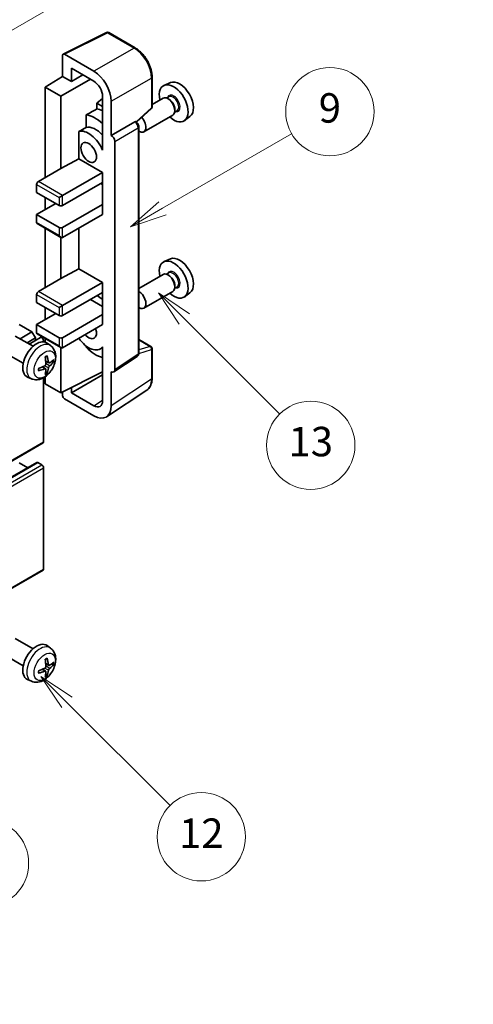
# Model space of a CAD drawing. Units: millimetres. Extents: x 0 to 11018, y 0 to 1405.
# Drawn here: x 400 to 492, y 469 to 669 of the extents above; entities that cross this region are included whole.
import ezdxf

# ---------------------------------------------------------------- set-up
doc = ezdxf.new("R2010")
doc.units = ezdxf.units.MM
doc.header["$LTSCALE"] = 3
doc.layers.get('Defpoints').update_dxf_attribs({"lineweight": 25})
for name, color, linetype, lineweight in [('Dimension (ISO)', 7, 'Continuous', 18), ('Symbol (TK)', 100, 'Continuous', 18), ('Visible (ISO)', 7, 'Continuous', 35), ('Visible Narrow (ISO)', 7, 'Continuous', 25)]:
    doc.layers.add(name, color=color, linetype=linetype, lineweight=lineweight)
doc.styles.add('Note Text (TK)', font='txt')
doc.styles.add('Note Text (TK2)', font='txt')
doc.dimstyles.new('Default - Method 1b (TK)', dxfattribs={"dimscale": 3, "dimtxt": 2.5, "dimasz": 2.5, "dimexe": 1, "dimexo": 1.5, "dimgap": 1, "dimtad": 1, "dimtoh": 1, "dimrnd": 1e-08, "dimdsep": 46, "dimtxsty": 'Note Text (TK)', "dimcen": 0.09, "dimdle": 5, "dimclrd": 100, "dimclre": 100, "dimclrt": 7, "dimadec": 1, "dimazin": 1, "dimtfac": 1, "dimtmove": 0, "dimatfit": 3, "dimfxl": 1, "dimtolj": 1, "dimlwd": -1, "dimlwe": -1, "dimarcsym": 0})

# ---------------------------------------------------------------- blocks, each defined once
blk = doc.blocks.new('バルーン5')
at = {"layer": 'Symbol (TK)', "color": 100}
for p, q in [((145.257, 229.291), (162.153, 239.046)), ((145.007, 229.724), (143.092, 228.041)), ((145.257, 229.291), (143.092, 228.041)), ((143.092, 228.041), (145.507, 228.858))]:
    blk.add_line(p, q, dxfattribs=at)
at = {"layer": 'Symbol (TK)'}
blk.add_circle((164.751, 240.546), 3, dxfattribs=at)
at = {"layer": 'Symbol (TK)', "color": 7, "insert": (164.751, 240.528), "char_height": 2, "attachment_point": 5, "style": 'Note Text (TK2)'}
blk.add_mtext('2', dxfattribs=at)
blk = doc.blocks.new('バルーン6')
at = {"layer": 'Symbol (TK)', "color": 100}
for p, q in [((135.352, 183.905), (133.585, 185.673)), ((135.706, 184.259), (133.585, 185.673)), ((133.585, 185.673), (134.999, 183.552)), ((135.352, 183.905), (143.295, 175.963))]:
    blk.add_line(p, q, dxfattribs=at)
at = {"layer": 'Symbol (TK)'}
blk.add_circle((145.408, 173.85), 3, dxfattribs=at)
at = {"layer": 'Symbol (TK)', "color": 7, "insert": (145.408, 173.844), "char_height": 2, "attachment_point": 5, "style": 'Note Text (TK2)'}
blk.add_mtext('3', dxfattribs=at)
blk = doc.blocks.new('バルーン8')
at = {"layer": 'Symbol (TK)', "color": 100}
for p, q in [((151.008, 184.777), (149.24, 186.544)), ((151.361, 185.13), (149.24, 186.544)), ((149.24, 186.544), (150.654, 184.423)), ((151.008, 184.777), (158.022, 177.762))]:
    blk.add_line(p, q, dxfattribs=at)
at = {"layer": 'Symbol (TK)'}
blk.add_circle((160.135, 175.649), 3, dxfattribs=at)
at = {"layer": 'Symbol (TK)', "color": 7, "insert": (160.135, 175.632), "char_height": 2, "attachment_point": 5, "style": 'Note Text (TK2)'}
blk.add_mtext('12', dxfattribs=at)
blk = doc.blocks.new('バルーン9')
at = {"layer": 'Symbol (TK)', "color": 100}
for p, q in [((158.992, 210.824), (157.224, 212.592)), ((159.346, 211.178), (157.224, 212.592)), ((157.224, 212.592), (158.639, 210.47)), ((158.992, 210.824), (165.461, 204.355))]:
    blk.add_line(p, q, dxfattribs=at)
at = {"layer": 'Symbol (TK)'}
blk.add_circle((167.574, 202.242), 3, dxfattribs=at)
at = {"layer": 'Symbol (TK)', "color": 7, "insert": (167.574, 202.236), "char_height": 2, "attachment_point": 5, "style": 'Note Text (TK2)'}
blk.add_mtext('13', dxfattribs=at)
blk = doc.blocks.new('バルーン11')
at = {"layer": 'Symbol (TK)', "color": 100}
for p, q in [((157.496, 218.341), (166.274, 223.409)), ((157.246, 218.774), (155.331, 217.091)), ((157.496, 218.341), (155.331, 217.091)), ((155.331, 217.091), (157.746, 217.908))]:
    blk.add_line(p, q, dxfattribs=at)
at = {"layer": 'Symbol (TK)'}
blk.add_circle((168.872, 224.909), 3, dxfattribs=at)
at = {"layer": 'Symbol (TK)', "color": 7, "insert": (168.872, 224.903), "char_height": 2, "attachment_point": 5, "style": 'Note Text (TK2)'}
blk.add_mtext('9', dxfattribs=at)
blk = doc.blocks.new('*D20')
at = {"layer": 'Defpoints', "color": 0}
for p in [(557.18, 483.15), (597.48, 459.88), (448.87, 373.09)]:
    blk.add_point(p, dxfattribs=at)
at = {"layer": 'Dimension (ISO)', "color": 100}
for p, q in [((593, 462.47), (554.19, 484.88)), ((415.22, 400.05), (550.7, 479.36)), ((444.39, 375.68), (405.76, 397.99))]:
    blk.add_line(p, q, dxfattribs=at)
for points in [[(550.07, 480.44), (551.33, 478.28), (557.18, 483.15)], [(414.59, 401.13), (415.85, 398.97), (408.75, 396.26)]]:
    blk.add_solid(points, dxfattribs=at)
at = {"layer": 'Dimension (ISO)', "color": 7, "insert": (472.94, 441.66), "char_height": 7.5, "attachment_point": 4, "rotation": 30.344, "style": 'Note Text (TK)'}
blk.add_mtext('\\A1;{\\Q-29.656;\\W0.819;\\H0.816x; \\fＭＳ Ｐゴシック|b0|i0;\\H7.5000;350}', dxfattribs=at)

msp = doc.modelspace()

# ---------------------------------------------------------------- linework, layer by layer
at = {"layer": 'Visible (ISO)'}
for p, q in [((408.766, 662.4573), (417.5656, 666.8521)), ((423.4583, 663.7089), (418.039, 666.8378)), ((415.0197, 658.9563), (409.007, 662.4278)), ((408.6536, 662.2238), (408.6536, 657.8753)), ((410.4225, 656.8541), (410.4225, 659.568)), ((410.4225, 659.568), (415.0176, 656.915)), ((405.1181, 655.6915), (408.6536, 657.8753)), ((408.3001, 653.8544), (414.3094, 657.3239)), ((408.6536, 657.8753), (410.4225, 656.8541)), ((410.4225, 656.8541), (412.7728, 658.2111)), ((426.8883, 651.7141), (426.8883, 657.7679)), ((430.6101, 656.6496), (429.3384, 656.0868)), ((408.3001, 653.8544), (405.1181, 655.6915)), ((405.1181, 655.6915), (405.1181, 637.3204)), ((408.3001, 639.1575), (408.3001, 653.8544)), ((416.7843, 653.3996), (415.6181, 652.4383)), ((416.7843, 651.765), (415.6181, 652.4383)), ((415.6181, 652.4383), (415.6181, 651.2754)), ((416.7843, 653.855), (416.7843, 644.0553)), ((418.5531, 645.8936), (418.5531, 652.8363)), ((429.1073, 653.4799), (426.8883, 652.1988)), ((430.3146, 653.7728), (429.8474, 653.5031)), ((430.3547, 653.238), (430.1073, 653.3808)), ((423.7291, 648.5713), (426.728, 651.3472)), ((431.9646, 650.915), (431.4974, 650.6452)), ((431.5215, 651.2171), (431.5215, 650.9314)), ((413.4227, 650.0603), (413.4227, 647.524)), ((418.5531, 645.8936), (423.3419, 648.6584)), ((423.58, 648.676), (423.5713, 648.6811)), ((431.1073, 650.0158), (425.21, 646.611)), ((434.6037, 649.7325), (433.4804, 648.9125)), ((411.9591, 646.6946), (411.9591, 641.1274)), ((424.1834, 601.4899), (424.1834, 647.631)), ((418.5536, 645.8933), (418.5531, 645.8936)), ((419.2602, 598.128), (419.2602, 644.6693)), ((416.7839, 644.0556), (416.7843, 644.0558)), ((416.7843, 644.0553), (416.7839, 644.0556)), ((416.7839, 644.0556), (416.7839, 642.8857)), ((408.3001, 639.1575), (411.9591, 641.1274)), ((411.9591, 641.1274), (416.7854, 638.341)), ((403.7039, 636.5039), (408.3001, 639.1575)), ((408.6536, 633.6461), (416.7854, 638.341)), ((416.7854, 638.341), (416.7854, 636.2997)), ((408.6536, 631.6049), (416.7854, 636.2997)), ((416.7839, 636.2989), (416.7839, 631.8099)), ((403.3503, 635.8915), (403.3503, 634.2585)), ((403.3503, 634.2585), (407.9465, 631.6049)), ((416.4318, 636.0956), (416.7839, 635.8924)), ((405.1181, 633.2379), (405.1181, 630.7884)), ((407.9465, 633.2379), (408.6536, 633.6461)), ((403.3503, 629.7678), (407.2394, 632.0131)), ((408.6536, 627.1142), (416.7854, 631.809)), ((416.7839, 631.8099), (416.7854, 631.809)), ((416.7854, 631.809), (416.7854, 629.7678)), ((407.9465, 627.1142), (403.3503, 629.7678)), ((403.3503, 629.7678), (403.3503, 628.1348)), ((408.6536, 625.0729), (416.7854, 629.7678)), ((403.4539, 627.9059), (408.3001, 625.1079)), ((405.1181, 626.9451), (405.1181, 614.8667)), ((411.9591, 626.9813), (411.9591, 618.6738)), ((408.3001, 616.7038), (408.3001, 625.1079)), ((430.6101, 620.7237), (429.3384, 620.1609)), ((408.3001, 616.7038), (411.9591, 618.6738)), ((411.9591, 618.6738), (416.7854, 615.8873)), ((403.7039, 614.0502), (408.3001, 616.7038)), ((429.1073, 617.5541), (424.1834, 614.7112)), ((430.3146, 617.847), (429.8474, 617.5772)), ((430.3547, 617.3121), (430.1073, 617.455)), ((408.6536, 611.1925), (416.7854, 615.8873)), ((416.7854, 615.8873), (416.7854, 613.8461)), ((431.1073, 614.09), (425.21, 610.6852)), ((431.9646, 614.9891), (431.4974, 614.7193)), ((431.5215, 615.2913), (431.5215, 615.0055)), ((403.3503, 613.4378), (403.3503, 611.8048)), ((408.6536, 609.1512), (416.7854, 613.8461)), ((414.3105, 612.4172), (416.7839, 610.9892)), ((416.7839, 613.8452), (416.7839, 609.3562)), ((434.6037, 613.8066), (433.4804, 612.9867)), ((403.3503, 611.8048), (407.9465, 609.1512)), ((405.1181, 610.7842), (405.1181, 608.3347)), ((407.9465, 610.7842), (408.6536, 611.1925)), ((403.3503, 607.3141), (407.2394, 609.5595)), ((408.6536, 604.6605), (416.7854, 609.3554)), ((416.7839, 609.3562), (416.7854, 609.3554)), ((416.7854, 609.3554), (416.7854, 607.3141)), ((402.3957, 605.824), (399.8148, 607.3141)), ((407.9465, 604.6605), (403.3503, 607.3141)), ((403.3503, 607.3141), (403.3503, 605.6811)), ((408.6536, 602.6193), (416.7854, 607.3141)), ((402.6183, 602.9018), (398.9972, 604.9925)), ((399.9763, 604.4272), (402.3957, 605.824)), ((401.3905, 603.6107), (403.1028, 604.5993)), ((401.8451, 603.3482), (404.161, 604.6853)), ((403.1028, 604.5993), (402.3957, 605.824)), ((403.1028, 604.0743), (403.1028, 604.5993)), ((403.4539, 605.4522), (408.3001, 602.6543)), ((404.7645, 603.8147), (404.7645, 604.0481)), ((405.1181, 604.4914), (405.1181, 603.7399)), ((424.1834, 604.2987), (426.6383, 602.8813)), ((406.1699, 603.0451), (405.4702, 603.5558)), ((408.3001, 593.4337), (408.3001, 602.6543)), ((413.4227, 602.9771), (413.4227, 602.7436)), ((416.7839, 602.6449), (416.3319, 602.384)), ((416.7839, 602.7711), (416.7839, 601.6012)), ((426.8883, 596.3945), (426.8883, 602.4483)), ((400.6183, 599.4377), (396.9972, 601.5284)), ((416.7839, 601.6012), (416.7843, 601.601)), ((416.7843, 601.601), (416.7843, 591.8013)), ((419.0704, 597.681), (423.8641, 600.8493)), ((405.1831, 598.3178), (404.5935, 598.7482)), ((405.8705, 599.5085), (405.2031, 599.8039)), ((406.3571, 599.774), (406.6728, 599.6972)), ((402.27, 596.2903), (401.4779, 596.6409)), ((404.7645, 583.4316), (404.7645, 596.4993)), ((405.1181, 596.7243), (405.1181, 595.2708)), ((405.4209, 597.5287), (405.1965, 597.7637)), ((408.3001, 593.4337), (416.7843, 597.6709)), ((410.4225, 593.4343), (416.7843, 597.1073)), ((418.5531, 590.7776), (418.5531, 597.7203)), ((418.5531, 597.7203), (418.5536, 597.72)), ((405.1181, 595.2708), (408.3001, 593.4337)), ((410.4225, 593.4343), (410.4225, 594.4936)), ((408.6536, 593.6102), (408.6536, 592.821)), ((409.007, 592.209), (415.0197, 588.7376)), ((415.0176, 590.7813), (410.4225, 593.4343)), ((417.6041, 588.5426), (425.8099, 593.9659)), ((314.5049, 531.151), (404.661, 583.2027)), ((313.2563, 527.1898), (403.4125, 579.2415)), ((401.5301, 578.1547), (399.8148, 579.145)), ((404.411, 578.7367), (403.5625, 579.2266)), ((404.7645, 557.5078), (404.7645, 578.1244)), ((314.5049, 505.2273), (404.661, 557.2789)), ((402.6183, 541.2563), (398.9972, 543.347)), ((406.1699, 541.3996), (405.4702, 541.9103)), ((400.6183, 537.7922), (396.9972, 539.8829)), ((405.8705, 537.863), (405.2031, 538.1584)), ((406.3571, 538.1285), (406.6728, 538.0517)), ((405.1831, 536.6723), (404.5935, 537.1027)), ((405.4209, 535.8832), (405.1965, 536.1183)), ((402.27, 534.6448), (401.4779, 534.9954))]:
    msp.add_line(p, q, dxfattribs=at)
for centre, start, end in [((417.789, 666.4048), 60, 116.538708), ((426.3883, 651.7141), 312.789481, 0), ((426.3883, 602.4483), 0, 60)]:
    msp.add_arc(centre, 0.5, start, end, dxfattribs=at)
for centre, major_axis, ratio, start_param, end_param in [((409.0074, 662.019), (-0.2503, 0.4335), 0.5766475, 5.49839613, 7.06797448), ((415.0154, 654.8738), (2.5, -4.3301), 0.5780539, 0.78600715, 2.3555855), ((415.0154, 654.8738), (1.25, -2.1651), 0.5780539, 0.78600715, 2.3555855), ((431.281, 652.4255), (2.075, -3.594), 0.57735027, 5.21524242, 10.49272085), ((432.4831, 653.1196), (-2.0006, 3.4652), 0.57735027, 3.20349601, 6.22128195), ((430.1073, 651.7479), (-1, 1.7321), 0.57735027, 3.14159265, 6.28318531), ((430.3547, 651.8907), (0.825, -1.4289), 0.57735027, 0.78539816, 2.35619449), ((471.1681, 675.4543), (-157.1491, -84.7069), 0.03019869, 5.05735747, 5.07233245), ((417.4925, 644.4647), (-3.75, 6.4952), 0.57735027, 5.63172375, 5.85903195), ((415.3711, 643.24), (3.75, -6.4952), 0.57735027, 2.0864725, 2.73241428), ((423.33, 648.243), (-0.2373, -0.4403), 0.55686057, 3.12531633, 3.87580791), ((424.21, 648.3431), (1, -1.7321), 0.57735027, 5.47896434, 8.23821578), ((471.1681, 675.4543), (-99.5278, -53.6477), 0.03019869, 5.31498469, 5.33315467), ((413.9569, 642.4235), (-2.375, 4.1136), 0.57735027, 4.49744439, 6.13482916), ((415.3711, 643.24), (-2.375, 4.1136), 0.57735027, 5.06353528, 6.11665917), ((418.5527, 645.0768), (0.5, -0.866), 0.5780539, 0.78600715, 2.3555855), ((403.7039, 636.0956), (-0.25, -0.433), 0.57735027, 3.92699082, 5.49778714), ((408.3001, 631.809), (0.5, 0), 0.57735027, 3.92699082, 5.49778714), ((403.7039, 628.3389), (-0.25, -0.433), 0.57735027, 5.49778714, 6.28318531), ((408.3001, 627.3183), (-0.5, 0), 0.57735027, 0.78539816, 2.35619449), ((408.3001, 625.6853), (-0.3536, 0.6124), 0.57735027, 1.57079633, 3.14159265), ((431.281, 616.4997), (2.075, -3.594), 0.57735027, 5.21524242, 10.49272085), ((432.4831, 617.1937), (-2.0006, 3.4652), 0.57735027, 3.20349601, 6.22128195), ((430.1073, 615.822), (-1, 1.7321), 0.57735027, 3.14159265, 6.28318531), ((430.3547, 615.9649), (0.825, -1.4289), 0.57735027, 0.78539816, 2.35619449), ((424.21, 612.4172), (1, -1.7321), 0.57735027, 5.47896434, 8.6582026), ((403.7039, 613.642), (-0.25, -0.433), 0.57735027, 3.92699082, 5.49778714), ((415.3711, 607.3141), (3.75, -6.4952), 0.57735027, 2.08655682, 2.29157027), ((408.3001, 609.3554), (0.5, 0), 0.57735027, 3.92699082, 5.49778714), ((413.9569, 606.4976), (1.125, -1.9486), 0.57735027, 5.03207624, 7.53429437), ((403.3503, 600.1698), (-2, -3.4641), 0.57735027, 3.0796893, 6.34508866), ((403.7039, 605.8852), (-0.25, -0.433), 0.57735027, 5.49778714, 6.28318531), ((404.411, 604.2522), (-0.25, 0.433), 0.57735027, 3.92699082, 6.28318531), ((408.3001, 604.8646), (-0.5, 0), 0.57735027, 0.78539816, 2.35619449), ((413.9569, 606.4976), (2.375, -4.1136), 0.57735027, 4.86180895, 6.4981299), ((408.3001, 603.2316), (-0.3536, 0.6124), 0.57735027, 1.57079633, 3.14159265), ((415.3711, 607.3141), (-3.75, 6.4952), 0.57735027, 1.9799747, 2.62591648), ((401.0535, 601.604), (2.5666, -5.9702), 0.55353421, 0.95931878, 1.19830308), ((400.8561, 601.49), (-3.9094, 5.191), 0.59526289, 3.96282307, 4.20180736), ((400.9498, 601.4359), (-6.4957, -0.1911), 0.49462411, 2.44776077, 2.68674507), ((400.9599, 601.4417), (-6.4536, -0.7624), 0.55353421, 1.94328958, 2.18227387), ((400.9599, 601.6697), (6.4503, -0.7902), 0.59526289, 5.2229706, 5.46195489), ((401.0535, 601.6157), (3.0824, -5.721), 0.49462411, 0.45484759, 0.69383188), ((400.8561, 601.5017), (-3.4375, 5.5149), 0.65417299, 3.55978145, 3.79876575), ((400.9498, 601.6639), (6.4948, -0.2196), 0.65417299, 5.62601221, 5.86499651), ((418.5527, 598.5375), (0.5006, -0.8671), 0.5766475, 5.49839613, 7.06797448), ((409.0074, 592.6173), (-0.25, 0.433), 0.5780539, 0.78600715, 2.3555855), ((415.0154, 592.825), (1.2515, -2.1677), 0.5766475, 5.49839613, 7.06797448), ((415.0154, 592.825), (2.503, -4.3354), 0.5766475, 5.49839613, 7.06797448), ((404.411, 583.6357), (0.25, -0.433), 0.57735027, 0, 0.78539816), ((403.5625, 578.9817), (-0.15, 0.2598), 0.57735027, 5.49778714, 6.28318531), ((404.411, 578.3285), (-0.25, 0.433), 0.57735027, 3.92699082, 5.49778714), ((404.411, 557.7119), (0.25, -0.433), 0.57735027, 0, 0.78539816), ((403.3503, 538.5243), (-2, -3.4641), 0.57735027, 3.0796893, 6.34508866), ((401.0535, 539.9585), (2.5666, -5.9702), 0.55353421, 0.95931878, 1.19830308), ((400.8561, 539.8445), (-3.9094, 5.191), 0.59526289, 3.96282307, 4.20180736), ((400.9498, 539.7904), (-6.4957, -0.1911), 0.49462411, 2.44776077, 2.68674507), ((400.9498, 540.0184), (6.4948, -0.2196), 0.65417299, 5.62601221, 5.86499651), ((400.9599, 539.7962), (-6.4536, -0.7624), 0.55353421, 1.94328958, 2.18227387), ((400.9599, 540.0243), (6.4503, -0.7902), 0.59526289, 5.2229706, 5.46195489), ((401.0535, 539.9702), (3.0824, -5.721), 0.49462411, 0.45484759, 0.69383188), ((400.8561, 539.8562), (-3.4375, 5.5149), 0.65417299, 3.55978145, 3.79876575)]:
    msp.add_ellipse(centre, major_axis=major_axis, ratio=ratio, start_param=start_param, end_param=end_param, dxfattribs=at)
msp.add_ellipse((413.9569, 642.4235), major_axis=(-1.125, 1.9486), ratio=0.57735027, dxfattribs=at)
for points, knots in [([(426.8883, 657.7679), (426.8883, 657.9829), (426.8737, 658.2037), (426.8167, 658.6526), (426.7743, 658.8808), (426.6632, 659.34), (426.5944, 659.5711), (426.4326, 660.0314), (426.3394, 660.2607), (426.1309, 660.7126), (426.0154, 660.9353), (425.7649, 661.3693), (425.6297, 661.5806), (425.3426, 661.9872), (425.1906, 662.1825), (424.8729, 662.5529), (424.7071, 662.7279), (424.365, 663.0537), (424.1886, 663.2046), (423.8284, 663.4784), (423.6445, 663.6014), (423.4583, 663.7089)], [-0.78478918, -0.78478918, -0.78478918, -0.78478918, -0.62783134, -0.62783134, -0.47087351, -0.47087351, -0.31391567, -0.31391567, -0.15695784, -0.15695784, 0, 0, 0.15695784, 0.15695784, 0.31391567, 0.31391567, 0.47087351, 0.47087351, 0.62783134, 0.62783134, 0.78478918, 0.78478918, 0.78478918, 0.78478918]), ([(424.1834, 647.631), (424.1834, 647.7191), (424.1717, 647.8034), (424.1324, 647.966), (424.1045, 648.0443), (424.0353, 648.1944), (423.9938, 648.2661), (423.8985, 648.4011), (423.8446, 648.4644), (423.7235, 648.5798), (423.6563, 648.632), (423.58, 648.676)], [-0.78478918, -0.78478918, -0.78478918, -0.78478918, -0.47087351, -0.47087351, -0.15695784, -0.15695784, 0.15695784, 0.15695784, 0.47087351, 0.47087351, 0.78478918, 0.78478918, 0.78478918, 0.78478918]), ([(406.1699, 603.0451), (406.3957, 602.8803), (406.5874, 602.6776), (406.9075, 602.2148), (407.0252, 601.9519), (407.2027, 601.3573), (407.2394, 601.0256), (407.2322, 600.2925), (407.1643, 599.8936), (406.932, 599.1005), (406.7617, 598.7077), (406.3404, 597.9738), (406.0904, 597.6324), (405.5142, 597.0184), (405.1877, 596.7458), (404.4638, 596.3232), (404.0677, 596.1645), (403.2935, 596.0629), (402.9379, 596.0767), (402.4801, 596.2062), (402.3737, 596.2444), (402.27, 596.2903)], [5.5596905, 5.5596905, 5.5596905, 5.5596905, 5.76465035, 5.76465035, 5.99724023, 5.99724023, 6.29459763, 6.29459763, 6.66985758, 6.66985758, 7.06428247, 7.06428247, 7.45411883, 7.45411883, 7.84838663, 7.84838663, 8.22269251, 8.22269251, 8.4943548, 8.4943548, 8.57747644, 8.57747644, 8.57747644, 8.57747644]), ([(405.0794, 600.683), (405.0946, 600.6937), (405.1098, 600.7042), (405.1515, 600.7322), (405.178, 600.7492), (405.2309, 600.7813), (405.2572, 600.7966), (405.3098, 600.8253), (405.336, 600.8387), (405.3881, 600.8639), (405.414, 600.8755), (405.4398, 600.8863)], [4.599557922, 4.599557922, 4.599557922, 4.599557922, 4.630897721, 4.630897721, 4.685414191, 4.685414191, 4.739930661, 4.739930661, 4.794447131, 4.794447131, 4.848963601, 4.848963601, 4.848963601, 4.848963601]), ([(405.4625, 600.9835), (405.4667, 600.971), (405.4694, 600.9572), (405.4704, 600.9337), (405.4683, 600.9204), (405.4602, 600.9019), (405.4529, 600.8934), (405.4433, 600.8879), (405.4416, 600.8871), (405.4397, 600.8863)], [0.0145600729, 0.0145600729, 0.0145600729, 0.0145600729, 0.0187226824, 0.0187226824, 0.0234298311, 0.0234298311, 0.0280690561, 0.0280690561, 0.028985175, 0.028985175, 0.028985175, 0.028985175]), ([(423.8641, 600.8493), (423.9123, 600.8811), (423.9558, 600.919), (424.0301, 601.0015), (424.061, 601.0459), (424.1108, 601.1361), (424.1298, 601.182), (424.1585, 601.2725), (424.1682, 601.3172), (424.1807, 601.4049), (424.1834, 601.4478), (424.1834, 601.4899)], [0.03486413, 0.03486413, 0.03486413, 0.03486413, 0.184849139, 0.184849139, 0.334834148, 0.334834148, 0.484819157, 0.484819157, 0.634804167, 0.634804167, 0.784789176, 0.784789176, 0.784789176, 0.784789176]), ([(403.7745, 598.002), (403.771, 598.0297), (403.7681, 598.0579), (403.7638, 598.1156), (403.7624, 598.1451), (403.761, 598.2049), (403.7609, 598.2354), (403.7624, 598.2973), (403.7638, 598.3287), (403.7672, 598.3788), (403.7687, 598.3972), (403.7704, 598.4157)], [3.005018033, 3.005018033, 3.005018033, 3.005018033, 3.059534503, 3.059534503, 3.114050973, 3.114050973, 3.168567443, 3.168567443, 3.223083913, 3.223083913, 3.254423712, 3.254423712, 3.254423712, 3.254423712]), ([(405.2328, 599.3399), (405.2342, 599.3033), (405.2291, 599.2616), (405.2053, 599.179), (405.1866, 599.1381), (405.1424, 599.0674), (405.1139, 599.033), (405.0594, 598.9845), (405.0347, 598.9673), (405.0103, 598.9544)], [0, 0, 0, 0, 0.0125039067, 0.0125039067, 0.0250078135, 0.0250078135, 0.0375277995, 0.0375277995, 0.0466766392, 0.0466766392, 0.0466766392, 0.0466766392]), ([(405.0103, 598.3209), (405.0426, 598.3339), (405.0762, 598.3415), (405.1358, 598.3409), (405.1619, 598.3327), (405.201, 598.3053), (405.2166, 598.2842), (405.2313, 598.2381), (405.2338, 598.2157), (405.2328, 598.1924)], [0, 0, 0, 0, 0.0124997785, 0.0124997785, 0.0249995571, 0.0249995571, 0.0375236714, 0.0375236714, 0.0466766062, 0.0466766062, 0.0466766062, 0.0466766062]), ([(406.0041, 599.5282), (405.9779, 599.5115), (405.9496, 599.501), (405.8965, 599.4978), (405.8718, 599.5052), (405.8317, 599.5331), (405.8138, 599.5556), (405.7918, 599.6059), (405.7852, 599.6306), (405.7815, 599.6567)], [0, 0, 0, 0, 0.0124997785, 0.0124997785, 0.0249995571, 0.0249995571, 0.0375236714, 0.0375236714, 0.0466766062, 0.0466766062, 0.0466766062, 0.0466766062]), ([(405.7815, 598.5091), (405.7864, 598.5422), (405.7966, 598.5808), (405.827, 598.6596), (405.8471, 598.6998), (405.8903, 598.771), (405.9164, 598.8068), (405.9637, 598.8595), (405.9843, 598.879), (406.0041, 598.8946)], [0, 0, 0, 0, 0.0125039067, 0.0125039067, 0.0250078135, 0.0250078135, 0.0375277995, 0.0375277995, 0.0466766392, 0.0466766392, 0.0466766392, 0.0466766392]), ([(406.8265, 599.7378), (406.8204, 599.7294), (406.8109, 599.7209), (406.7901, 599.7076), (406.7744, 599.7011), (406.7457, 599.6938), (406.7275, 599.6918), (406.6996, 599.6924), (406.6853, 599.6941), (406.6728, 599.6972)], [0.0145600729, 0.0145600729, 0.0145600729, 0.0145600729, 0.0187226824, 0.0187226824, 0.0234298311, 0.0234298311, 0.0280690561, 0.0280690561, 0.0318102328, 0.0318102328, 0.0318102328, 0.0318102328]), ([(403.7745, 598.002), (403.7747, 598.0001), (403.7749, 597.9982), (403.7749, 597.9871), (403.7712, 597.9765), (403.7593, 597.9602), (403.7488, 597.9517), (403.7279, 597.9409), (403.7146, 597.9363), (403.7017, 597.9337)], [0.0455535579, 0.0455535579, 0.0455535579, 0.0455535579, 0.0464696768, 0.0464696768, 0.0511089018, 0.0511089018, 0.0558160505, 0.0558160505, 0.05997866, 0.05997866, 0.05997866, 0.05997866]), ([(405.4209, 597.5287), (405.4297, 597.5194), (405.4384, 597.5079), (405.4529, 597.4841), (405.4602, 597.4673), (405.4683, 597.4388), (405.4704, 597.4219), (405.4694, 597.3972), (405.4667, 597.3848), (405.4625, 597.3753)], [0.0427285001, 0.0427285001, 0.0427285001, 0.0427285001, 0.0464696768, 0.0464696768, 0.0511089018, 0.0511089018, 0.0558160505, 0.0558160505, 0.05997866, 0.05997866, 0.05997866, 0.05997866]), ([(425.8099, 593.9659), (425.9545, 594.0614), (426.0866, 594.176), (426.3207, 594.4357), (426.4227, 594.5807), (426.5956, 594.894), (426.6666, 595.0622), (426.7789, 595.4165), (426.8203, 595.6026), (426.875, 595.9889), (426.8883, 596.1891), (426.8883, 596.3945)], [0.03486413, 0.03486413, 0.03486413, 0.03486413, 0.184849139, 0.184849139, 0.334834148, 0.334834148, 0.484819157, 0.484819157, 0.634804167, 0.634804167, 0.784789176, 0.784789176, 0.784789176, 0.784789176]), ([(406.1699, 541.3996), (406.3957, 541.2348), (406.5874, 541.0322), (406.9075, 540.5693), (407.0252, 540.3064), (407.2027, 539.7118), (407.2394, 539.3801), (407.2322, 538.647), (407.1643, 538.2481), (406.932, 537.455), (406.7617, 537.0622), (406.3404, 536.3283), (406.0904, 535.9869), (405.5142, 535.3729), (405.1877, 535.1003), (404.4638, 534.6777), (404.0677, 534.519), (403.2935, 534.4174), (402.9379, 534.4312), (402.4801, 534.5608), (402.3737, 534.5989), (402.27, 534.6448)], [5.5596905, 5.5596905, 5.5596905, 5.5596905, 5.76465035, 5.76465035, 5.99724023, 5.99724023, 6.29459763, 6.29459763, 6.66985758, 6.66985758, 7.06428247, 7.06428247, 7.45411883, 7.45411883, 7.84838663, 7.84838663, 8.22269251, 8.22269251, 8.4943548, 8.4943548, 8.57747644, 8.57747644, 8.57747644, 8.57747644]), ([(405.0794, 539.0375), (405.0946, 539.0482), (405.1098, 539.0587), (405.1515, 539.0867), (405.178, 539.1037), (405.2309, 539.1359), (405.2572, 539.1511), (405.3098, 539.1798), (405.336, 539.1932), (405.3881, 539.2184), (405.414, 539.23), (405.4398, 539.2408)], [4.599557922, 4.599557922, 4.599557922, 4.599557922, 4.630897721, 4.630897721, 4.685414191, 4.685414191, 4.739930661, 4.739930661, 4.794447131, 4.794447131, 4.848963601, 4.848963601, 4.848963601, 4.848963601]), ([(405.4625, 539.338), (405.4667, 539.3255), (405.4694, 539.3117), (405.4704, 539.2882), (405.4683, 539.2749), (405.4602, 539.2564), (405.4529, 539.2479), (405.4433, 539.2424), (405.4416, 539.2416), (405.4397, 539.2408)], [0.0145600729, 0.0145600729, 0.0145600729, 0.0145600729, 0.0187226824, 0.0187226824, 0.0234298311, 0.0234298311, 0.0280690561, 0.0280690561, 0.028985175, 0.028985175, 0.028985175, 0.028985175]), ([(406.0041, 537.8827), (405.9779, 537.866), (405.9496, 537.8555), (405.8965, 537.8523), (405.8718, 537.8597), (405.8317, 537.8876), (405.8138, 537.9101), (405.7918, 537.9604), (405.7852, 537.9851), (405.7815, 538.0112)], [0, 0, 0, 0, 0.0124997785, 0.0124997785, 0.0249995571, 0.0249995571, 0.0375236714, 0.0375236714, 0.0466766062, 0.0466766062, 0.0466766062, 0.0466766062]), ([(406.8265, 538.0923), (406.8204, 538.0839), (406.8109, 538.0754), (406.7901, 538.0621), (406.7744, 538.0556), (406.7457, 538.0483), (406.7275, 538.0463), (406.6996, 538.0469), (406.6853, 538.0486), (406.6728, 538.0517)], [0.0145600729, 0.0145600729, 0.0145600729, 0.0145600729, 0.0187226824, 0.0187226824, 0.0234298311, 0.0234298311, 0.0280690561, 0.0280690561, 0.0318102328, 0.0318102328, 0.0318102328, 0.0318102328]), ([(403.7745, 536.3565), (403.7747, 536.3546), (403.7749, 536.3527), (403.7749, 536.3416), (403.7712, 536.331), (403.7593, 536.3147), (403.7488, 536.3062), (403.7279, 536.2954), (403.7146, 536.2908), (403.7017, 536.2882)], [0.0455535579, 0.0455535579, 0.0455535579, 0.0455535579, 0.0464696768, 0.0464696768, 0.0511089018, 0.0511089018, 0.0558160505, 0.0558160505, 0.05997866, 0.05997866, 0.05997866, 0.05997866]), ([(403.7745, 536.3565), (403.771, 536.3842), (403.7681, 536.4124), (403.7638, 536.4701), (403.7624, 536.4996), (403.761, 536.5594), (403.7609, 536.5899), (403.7624, 536.6518), (403.7638, 536.6832), (403.7672, 536.7333), (403.7687, 536.7517), (403.7704, 536.7703)], [3.005018033, 3.005018033, 3.005018033, 3.005018033, 3.059534503, 3.059534503, 3.114050973, 3.114050973, 3.168567443, 3.168567443, 3.223083913, 3.223083913, 3.254423712, 3.254423712, 3.254423712, 3.254423712]), ([(405.2328, 537.6944), (405.2342, 537.6578), (405.2291, 537.6161), (405.2053, 537.5335), (405.1866, 537.4926), (405.1424, 537.4219), (405.1139, 537.3875), (405.0594, 537.339), (405.0347, 537.3218), (405.0103, 537.3089)], [0, 0, 0, 0, 0.0125039067, 0.0125039067, 0.0250078135, 0.0250078135, 0.0375277995, 0.0375277995, 0.0466766392, 0.0466766392, 0.0466766392, 0.0466766392]), ([(405.0103, 536.6754), (405.0426, 536.6884), (405.0762, 536.696), (405.1358, 536.6954), (405.1619, 536.6872), (405.201, 536.6598), (405.2166, 536.6387), (405.2313, 536.5926), (405.2338, 536.5703), (405.2328, 536.5469)], [0, 0, 0, 0, 0.0124997785, 0.0124997785, 0.0249995571, 0.0249995571, 0.0375236714, 0.0375236714, 0.0466766062, 0.0466766062, 0.0466766062, 0.0466766062]), ([(405.4209, 535.8832), (405.4297, 535.874), (405.4384, 535.8625), (405.4529, 535.8386), (405.4602, 535.8218), (405.4683, 535.7933), (405.4704, 535.7764), (405.4694, 535.7517), (405.4667, 535.7393), (405.4625, 535.7298)], [0.0427285001, 0.0427285001, 0.0427285001, 0.0427285001, 0.0464696768, 0.0464696768, 0.0511089018, 0.0511089018, 0.0558160505, 0.0558160505, 0.05997866, 0.05997866, 0.05997866, 0.05997866]), ([(405.7815, 536.8636), (405.7864, 536.8967), (405.7966, 536.9353), (405.827, 537.0141), (405.8471, 537.0543), (405.8903, 537.1255), (405.9164, 537.1613), (405.9637, 537.214), (405.9843, 537.2335), (406.0041, 537.2491)], [0, 0, 0, 0, 0.0125039067, 0.0125039067, 0.0250078135, 0.0250078135, 0.0375277995, 0.0375277995, 0.0466766392, 0.0466766392, 0.0466766392, 0.0466766392])]:
    msp.add_open_spline(points, degree=3, knots=knots, dxfattribs=at)
at = {"layer": 'Visible Narrow (ISO)'}
for p, q in [((409.007, 662.4278), (417.8013, 666.8199)), ((417.8013, 666.8199), (423.2206, 663.6911)), ((423.2206, 663.6911), (415.0197, 658.9563)), ((418.5531, 652.8363), (426.754, 657.5711)), ((426.754, 657.5711), (426.754, 651.5173)), ((426.754, 651.5173), (423.6424, 648.6369)), ((423.3424, 648.6581), (418.5536, 645.8933)), ((423.3419, 648.6584), (423.3424, 648.6581)), ((419.2602, 644.6693), (424.049, 647.4341)), ((424.049, 647.4341), (424.049, 601.293)), ((408.6536, 633.6461), (403.7039, 636.5039)), ((403.3503, 635.8915), (407.9465, 633.2379)), ((407.9465, 633.2379), (407.9465, 631.6049)), ((408.6536, 631.6049), (408.6536, 633.6461)), ((407.9465, 625.4812), (403.3503, 628.1348)), ((407.9465, 627.1142), (407.9465, 625.4812)), ((408.6536, 625.0729), (408.6536, 627.1142)), ((403.3503, 613.4378), (407.9465, 610.7842)), ((408.6536, 611.1925), (403.7039, 614.0502)), ((407.9465, 610.7842), (407.9465, 609.1512)), ((408.6536, 609.1512), (408.6536, 611.1925)), ((407.9465, 603.0275), (403.3503, 605.6811)), ((404.3346, 603.7999), (404.7645, 604.0481)), ((407.9465, 604.6605), (407.9465, 603.0275)), ((408.6536, 602.6193), (408.6536, 604.6605)), ((424.1834, 604.2181), (426.4761, 602.8944)), ((424.1824, 601.4476), (426.754, 602.2514)), ((426.4761, 602.8944), (424.1834, 602.1778)), ((426.754, 602.2514), (426.754, 596.1976)), ((424.049, 601.293), (419.2602, 598.128)), ((405.0103, 598.3209), (404.4682, 598.6916)), ((405.7815, 598.5091), (404.9433, 598.9193)), ((405.7815, 599.6567), (405.1894, 599.9407)), ((406.0041, 598.8946), (405.2298, 599.4154)), ((426.754, 596.1976), (418.5531, 590.7776)), ((415.0176, 590.7813), (416.7843, 591.9489)), ((314.6084, 531.3799), (404.7645, 583.4316)), ((313.4063, 527.175), (403.5625, 579.2266)), ((314.2549, 526.6851), (404.411, 578.7367)), ((314.6084, 526.0727), (404.7645, 578.1244)), ((314.6084, 505.4562), (404.7645, 557.5078)), ((405.7815, 538.0112), (405.1894, 538.2952)), ((405.0103, 536.6754), (404.4682, 537.0461)), ((405.7815, 536.8636), (404.9433, 537.2738)), ((406.0041, 537.2491), (405.2298, 537.7699))]:
    msp.add_line(p, q, dxfattribs=at)
for centre, major_axis, ratio, start_param, end_param in [((417.789, 666.4048), (-0.2234, 0.4473), 0.5766475, 5.53326026, 6.28318531), ((417.789, 666.4048), (0.25, 0.433), 0.57735027, 0, 0.75049158), ((423.2083, 663.2759), (0.25, 0.433), 0.57735027, 0, 0.75049158), ((423.2044, 659.6017), (2.5, -4.3301), 0.58194065, 0.78600715, 2.3555855), ((426.3883, 657.7679), (0.5, 0), 0.57735027, 5.53269373, 6.28318531), ((431.281, 652.4255), (0.925, -1.6021), 0.57735027, 5.81390035, 9.89406292), ((431.1396, 652.3439), (-0.825, 1.4289), 0.57735027, 3.14159265, 6.28318531), ((426.3883, 651.7141), (0.3397, -0.3669), 0.43528024, 0, 0.66685618), ((426.3883, 651.7141), (0.5, 0), 0.57735027, 5.53269373, 6.28318531), ((423.33, 648.243), (0.25, 0.433), 0.57735027, 0, 0.75049158), ((423.3296, 647.8348), (0.5, -0.866), 0.59748767, 0.78600715, 2.3555855), ((423.6834, 647.631), (0.5, 0), 0.57735027, 5.53269373, 6.28318531), ((431.281, 616.4997), (0.925, -1.6021), 0.57735027, 5.81390035, 9.89406292), ((431.1396, 616.418), (-0.825, 1.4289), 0.57735027, 3.14159265, 6.28318531), ((404.0991, 599.7375), (1.9537, 3.3839), 0.57735027, 6.22128195, 9.48668132), ((426.3883, 602.4483), (0.25, 0.433), 0.57735027, 0, 0.53459435), ((426.3883, 602.4483), (0.1492, -0.4772), 0.72169311, 0.93474524, 2.49688001), ((426.3883, 602.4483), (0.5, 0), 0.57735027, 5.53269373, 6.28318531), ((405.2641, 599.0649), (-1.1137, -1.9289), 0.57735027, 3.80068814, 4.05329349), ((405.2206, 599.0899), (-1.0366, -1.7954), 0.57735027, 2.21917009, 2.42536283), ((405.2641, 599.0649), (1.1137, 1.9289), 0.57735027, 5.37148447, 5.62408982), ((423.3296, 601.6946), (0.5261, -0.8508), 0.57699899, 0.01744269, 0.76736774), ((423.6834, 601.4899), (0.5, 0), 0.57735027, 5.53269373, 6.28318531), ((405.2641, 599.0649), (-1.1137, -1.9289), 0.57735027, 5.37148447, 5.62408982), ((405.2641, 599.0649), (1.1137, 1.9289), 0.57735027, 3.80068814, 4.05329349), ((405.2206, 599.0899), (-1.0366, -1.7954), 0.57735027, 0.71622982, 0.92242257), ((423.2044, 598.2372), (2.5286, -4.3192), 0.57677384, 0.03138662, 0.78131167), ((426.3883, 596.3945), (0.5, 0), 0.57735027, 5.53269373, 6.28318531), ((404.0991, 538.092), (1.9537, 3.3839), 0.57735027, 6.22128195, 9.48668132), ((405.2641, 537.4194), (-1.1137, -1.9289), 0.57735027, 3.80068814, 4.05329349), ((405.2206, 537.4445), (-1.0366, -1.7954), 0.57735027, 2.21917009, 2.42536283), ((405.2641, 537.4194), (1.1137, 1.9289), 0.57735027, 5.37148447, 5.62408982), ((405.2641, 537.4194), (-1.1137, -1.9289), 0.57735027, 5.37148447, 5.62408982), ((405.2206, 537.4445), (-1.0366, -1.7954), 0.57735027, 0.71622982, 0.92242257), ((405.2641, 537.4194), (1.1137, 1.9289), 0.57735027, 3.80068814, 4.05329349)]:
    msp.add_ellipse(centre, major_axis=major_axis, ratio=ratio, start_param=start_param, end_param=end_param, dxfattribs=at)
for centre in [(404.9978, 599.2186), (404.9978, 537.5731)]:
    msp.add_ellipse(centre, major_axis=(-1.5344, -2.6577), ratio=0.57735027, dxfattribs=at)

# ---------------------------------------------------------------- block references
at = {"layer": 'Symbol (TK)', "xscale": 3, "yscale": 3, "zscale": 3}
for name in ['バルーン5', 'バルーン11', 'バルーン9', 'バルーン8', 'バルーン6']:
    msp.add_blockref(name, (-43.5, -24), dxfattribs=at)

# ---------------------------------------------------------------- dimensions: what is measured, and where the dimension line sits
at = {"layer": 'Dimension (ISO)', "color": 100}
dim = msp.add_linear_dim(base=(557.1758, 483.1502), p1=(448.8738, 373.0933), p2=(597.4809, 459.88), angle=210.344041, text='{\\Q-29.656;\\W0.819;\\H0.816x; \\fＭＳ Ｐゴシック|b0|i0;\\H7.5000;350}', dimstyle='Default - Method 1b (TK)', override={"dimgap": 1, "dimtoh": 0, "dimdec": 2, "dimlfac": 2.032984, "dimtol": 0, "dimlim": 0, "dimtp": 0, "dimtm": 0, "dimtdec": 2, "dimtofl": 0, "dimatfit": 1}, dxfattribs=at)
dim.commit()
dim.dimension.update_dxf_attribs({"geometry": '*D20', "text_midpoint": (482.9607, 439.7058), "dimtype": 160})

doc.saveas('drawing.dxf')
